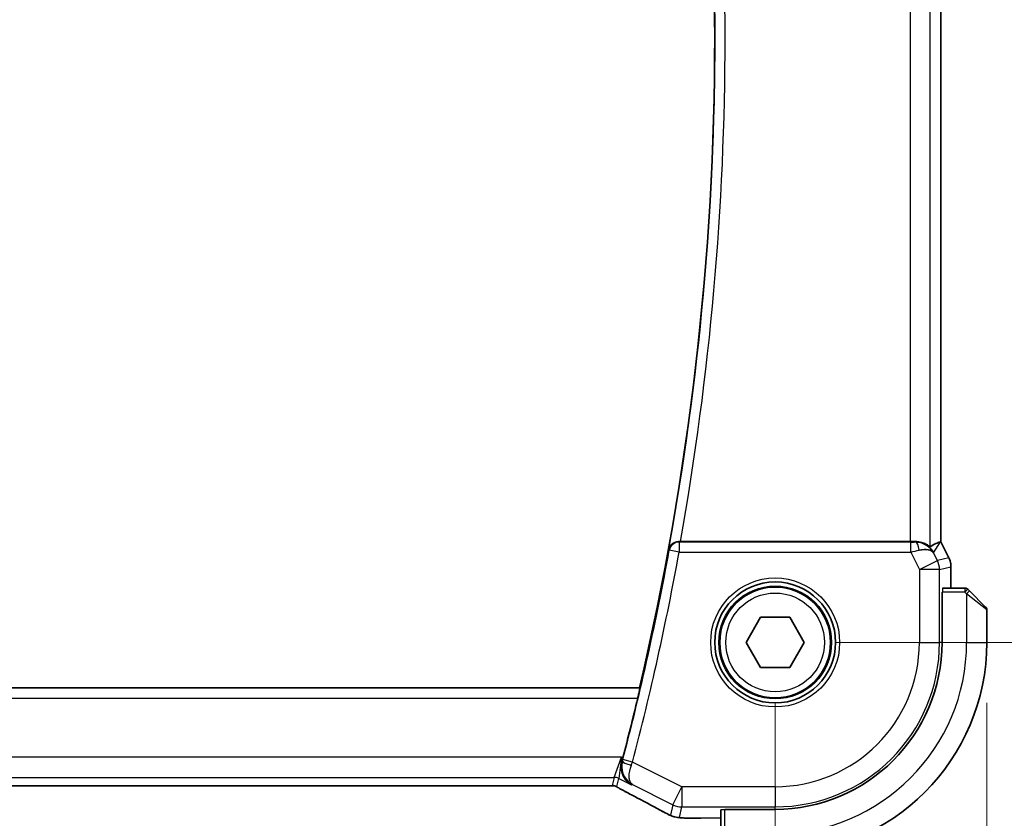
# Model space of a CAD drawing. Units: millimetres. Extents: x 29 to 4174, y 16 to 718.
# Drawn here: x 1266 to 1315, y 268 to 307 of the extents above; entities that cross this region are included whole.
import ezdxf

# ---------------------------------------------------------------- set-up
doc = ezdxf.new("R2010")
doc.units = ezdxf.units.MM
doc.header["$LTSCALE"] = 2
doc.layers.get('Defpoints').update_dxf_attribs({"lineweight": 25})
for name, color, linetype, lineweight in [('Dimension (ISO)', 7, 'Continuous', 18), ('Visible (ISO)', 7, 'Continuous', 35), ('Visible Narrow (ISO)', 7, 'Continuous', 25)]:
    doc.layers.add(name, color=color, linetype=linetype, lineweight=lineweight)
doc.styles.add('Note Text (TK)', font='txt')
doc.dimstyles.new('Default - Method 1b (TK)', dxfattribs={"dimscale": 2, "dimtxt": 2.5, "dimasz": 2.5, "dimexe": 1, "dimexo": 1.5, "dimgap": 1, "dimtad": 1, "dimtoh": 1, "dimrnd": 1e-08, "dimdsep": 46, "dimtxsty": 'Note Text (TK)', "dimcen": 0.09, "dimdle": 5, "dimclrd": 100, "dimclre": 100, "dimclrt": 7, "dimadec": 1, "dimazin": 1, "dimtfac": 1, "dimtmove": 0, "dimatfit": 3, "dimfxl": 1, "dimtolj": 1, "dimlwd": -1, "dimlwe": -1, "dimarcsym": 0})

# ---------------------------------------------------------------- blocks, each defined once
blk = doc.blocks.new('*D19')
at = {"layer": 'Defpoints', "color": 0}
for p in [(1173.286, 276.228), (1303.286, 276.228), (1303.286, 246.147)]:
    blk.add_point(p, dxfattribs=at)
at = {"layer": 'Dimension (ISO)', "color": 100}
for p, q in [((1173.286, 273.228), (1173.286, 244.147)), ((1303.286, 273.228), (1303.286, 244.147)), ((1178.286, 246.147), (1298.286, 246.147))]:
    blk.add_line(p, q, dxfattribs=at)
for points in [[(1178.286, 246.98), (1178.286, 245.313), (1173.286, 246.147)], [(1298.286, 246.98), (1298.286, 245.313), (1303.286, 246.147)]]:
    blk.add_solid(points, dxfattribs=at)
at = {"layer": 'Dimension (ISO)', "color": 7, "insert": (1233.343, 250.647), "char_height": 5, "attachment_point": 4, "style": 'Note Text (TK)'}
blk.add_mtext('\\A1;130', dxfattribs=at)
blk = doc.blocks.new('*D20')
at = {"layer": 'Defpoints', "color": 0}
for p in [(1162.786, 276.228), (1313.786, 276.228), (1313.786, 228.578)]:
    blk.add_point(p, dxfattribs=at)
at = {"layer": 'Dimension (ISO)', "color": 100}
for p, q in [((1162.786, 273.228), (1162.786, 226.578)), ((1313.786, 273.228), (1313.786, 226.578)), ((1167.786, 228.578), (1308.786, 228.578))]:
    blk.add_line(p, q, dxfattribs=at)
for points in [[(1167.786, 229.412), (1167.786, 227.745), (1162.786, 228.578)], [(1308.786, 229.412), (1308.786, 227.745), (1313.786, 228.578)]]:
    blk.add_solid(points, dxfattribs=at)
at = {"layer": 'Dimension (ISO)', "color": 7, "insert": (1233.897, 233.078), "char_height": 5, "attachment_point": 4, "style": 'Note Text (TK)'}
blk.add_mtext('\\A1;151', dxfattribs=at)
blk = doc.blocks.new('*D21')
at = {"layer": 'Defpoints', "color": 0}
for p in [(1303.286, 336.228), (1333.286, 336.228), (1303.286, 276.228)]:
    blk.add_point(p, dxfattribs=at)
at = {"layer": 'Dimension (ISO)', "color": 100}
for p, q in [((1306.286, 336.228), (1335.286, 336.228)), ((1333.286, 281.228), (1333.286, 331.228)), ((1306.286, 276.228), (1335.286, 276.228))]:
    blk.add_line(p, q, dxfattribs=at)
for points in [[(1332.453, 331.228), (1334.119, 331.228), (1333.286, 336.228)], [(1332.453, 281.228), (1334.119, 281.228), (1333.286, 276.228)]]:
    blk.add_solid(points, dxfattribs=at)
at = {"layer": 'Dimension (ISO)', "color": 7, "insert": (1328.786, 302.918), "char_height": 5, "attachment_point": 4, "rotation": 90, "style": 'Note Text (TK)'}
blk.add_mtext('\\A1;60', dxfattribs=at)
blk = doc.blocks.new('*D22')
at = {"layer": 'Defpoints', "color": 0}
for p in [(1303.286, 346.728), (1350.786, 346.728), (1303.286, 265.728)]:
    blk.add_point(p, dxfattribs=at)
at = {"layer": 'Dimension (ISO)', "color": 100}
for p, q in [((1306.286, 346.728), (1352.786, 346.728)), ((1350.786, 270.728), (1350.786, 341.728)), ((1306.286, 265.728), (1352.786, 265.728))]:
    blk.add_line(p, q, dxfattribs=at)
for points in [[(1349.953, 341.728), (1351.619, 341.728), (1350.786, 346.728)], [(1349.953, 270.728), (1351.619, 270.728), (1350.786, 265.728)]]:
    blk.add_solid(points, dxfattribs=at)
at = {"layer": 'Dimension (ISO)', "color": 7, "insert": (1346.286, 303.444), "char_height": 5, "attachment_point": 4, "rotation": 90, "style": 'Note Text (TK)'}
blk.add_mtext('\\A1;81', dxfattribs=at)

msp = doc.modelspace()

# ---------------------------------------------------------------- linework, layer by layer
at = {"layer": 'Visible (ISO)'}
for p, q in [((1311.5075, 331.2347), (1311.5075, 281.2213)), ((1309.9766, 281.228), (1298.5821, 281.228)), ((1311.482, 281.2152), (1311.507, 281.2211)), ((1311.5075, 281.2213), (1311.507, 281.2211)), ((1311.5075, 281.2213), (1311.902, 280.4324)), ((1311.902, 280.4324), (1311.902, 280.4324)), ((1312.0075, 279.9852), (1312.0075, 279.9852)), ((1312.0075, 279.9852), (1312.0075, 278.928)), ((1311.5645, 278.728), (1311.582, 278.728)), ((1311.5645, 276.228), (1311.5645, 278.728)), ((1312.7031, 278.928), (1311.589, 278.928)), ((1312.9274, 278.7865), (1312.8445, 278.8694)), ((1312.9274, 278.7865), (1313.7274, 277.9865)), ((1313.786, 276.228), (1313.786, 277.8451)), ((1301.8426, 276.228), (1302.5643, 277.478)), ((1302.5643, 277.478), (1304.0076, 277.478)), ((1304.0076, 277.478), (1304.7293, 276.228)), ((1302.5643, 274.978), (1301.8426, 276.228)), ((1304.7293, 276.228), (1304.0076, 274.978)), ((1304.0076, 274.978), (1302.5643, 274.978)), ((1296.5552, 273.978), (1180.0167, 273.978)), ((1296.5695, 273.9599), (1296.5552, 273.978)), ((1181.8945, 269.1112), (1294.6774, 269.1112)), ((1300.586, 267.9249), (1300.586, 266.8108)), ((1300.786, 267.9319), (1300.786, 267.9494)), ((1300.786, 267.9494), (1303.286, 267.9494))]:
    msp.add_line(p, q, dxfattribs=at)
for radius in [3, 2.75]:
    msp.add_circle((1303.286, 276.228), radius, dxfattribs=at)
for centre, radius, start, end in [((1159.0297, 306.228), 141.2563, 346.802495, 13.197505), ((1312.7031, 278.728), 0.2, 45, 90), ((1313.586, 277.8451), 0.2, 0, 45), ((1303.286, 276.228), 8.2786, 270, 0), ((1303.286, 276.228), 10.5, 270, 0), ((1159.0297, 306.228), 141.2912, 345.352664, 346.590065)]:
    msp.add_arc(centre, radius, start, end, dxfattribs=at)
for centre, major_axis, ratio, start_param, end_param in [((1298.585, 281.2453), (-0.507, -0.0001), 0.0341916, 1.4195871, 1.5650719), ((1309.9766, 281.2629), (-1, 0), 0.0349208, 1.5707963, 1.8533572), ((1310.2538, 280.2274), (-1.0029, 0.0582), 0.9795684, 4.4254669, 4.7785275), ((1309.1398, 278.4249), (2.5688, 2.7639), 0.1840374, 0.268161, 0.5982423), ((1310.2538, 280.2274), (0.9044, 0.4271), 0.4888463, 0.0458771, 1.152273), ((1310.2538, 280.2274), (-1.0029, 0.0582), 0.9795684, 3.6721317, 3.8505814), ((1295.6865, 270.5109), (0.2632, 1.0069), 0.0421652, 4.542895, 4.7124706), ((1296.236, 269.5332), (-0.3691, -0.7097), 0.4155444, 0.000092, 0.0013935)]:
    msp.add_ellipse(centre, major_axis=major_axis, ratio=ratio, start_param=start_param, end_param=end_param, dxfattribs=at)
for points, knots in [([(1298.5086, 281.2281), (1298.4746, 281.2283), (1298.4413, 281.225), (1298.3765, 281.2127), (1298.3453, 281.2036), (1298.2684, 281.1738), (1298.2136, 281.145), (1298.1199, 281.0628), (1298.0862, 281.0211), (1298.0336, 280.9329), (1298.0146, 280.8855), (1298.0035, 280.8365), (1298.0034, 280.8357), (1298.0032, 280.8349)], [0, 0, 0, 0, 0.01031444, 0.01031444, 0.020845892, 0.020845892, 0.038043547, 0.038043547, 0.051693423, 0.051693423, 0.065612337, 0.065612337, 0.065844898, 0.065844898, 0.065844898, 0.065844898]), ([(1310.976, 280.975), (1310.9728, 280.9731), (1310.9564, 280.9844), (1310.8963, 281.027), (1310.8513, 281.0582), (1310.7477, 281.1167), (1310.68, 281.1493), (1310.5227, 281.2012), (1310.433, 281.22), (1310.315, 281.2286), (1310.2856, 281.2296), (1310.2554, 281.2293)], [-0.27630338, -0.27630338, -0.27630338, -0.27630338, -0.24920334, -0.24920334, -0.22077361, -0.22077361, -0.19172496, -0.19172496, -0.16267632, -0.16267632, -0.15358463, -0.15358463, -0.15358463, -0.15358463]), ([(1310.5913, 281.1505), (1310.6923, 281.1139), (1310.7867, 281.0619), (1310.938, 280.9478), (1310.9997, 280.8871), (1311.0513, 280.8222)], [0, 0, 0, 0, 0.033513223, 0.033513223, 0.062402316, 0.062402316, 0.062402316, 0.062402316]), ([(1311.9019, 280.4324), (1311.9495, 280.3372), (1311.982, 280.2331), (1312.004, 280.0806), (1312.0075, 280.0329), (1312.0075, 279.9852)], [0, 0, 0, 0, 0.031909931, 0.031909931, 0.046206546, 0.046206546, 0.046206546, 0.046206546]), ([(1296.5695, 273.9599), (1296.5712, 273.9578), (1296.5703, 273.9446), (1296.5627, 273.8943), (1296.5556, 273.8554), (1296.5376, 273.7657), (1296.5255, 273.7089), (1296.4983, 273.5866), (1296.4832, 273.5213), (1296.4687, 273.4602)], [-0.304344058, -0.304344058, -0.304344058, -0.304344058, -0.286775455, -0.286775455, -0.267865658, -0.267865658, -0.248655425, -0.248655425, -0.229860916, -0.229860916, -0.229860916, -0.229860916]), ([(1296.1647, 269.1646), (1296.1638, 269.1651), (1296.1629, 269.1656), (1296.0771, 269.2129), (1295.9979, 269.2741), (1295.8585, 269.4211), (1295.7969, 269.5081), (1295.6857, 269.7396), (1295.6577, 269.8734), (1295.6472, 270.0476), (1295.6479, 270.1031), (1295.6586, 270.216), (1295.6687, 270.2732), (1295.684, 270.3301)], [-0.13601918, -0.13601918, -0.13601918, -0.13601918, -0.13569579, -0.13569579, -0.10580711, -0.10580711, -0.07603969, -0.07603969, -0.03588031, -0.03588031, -0.01793741, -0.01793741, 0, 0, 0, 0]), ([(1295.0704, 269.1159), (1295.0304, 269.1146), (1294.9829, 269.1134), (1294.8854, 269.1119), (1294.8346, 269.1114), (1294.7485, 269.1111), (1294.7129, 269.1112), (1294.6774, 269.1112)], [0.000004641, 0.000004641, 0.000004641, 0.000004641, 0.016799575, 0.016799575, 0.032055112, 0.032055112, 0.042702368, 0.042702368, 0.042702368, 0.042702368]), ([(1295.3175, 269.1137), (1295.3136, 269.1146), (1295.3097, 269.1154), (1295.3024, 269.1168), (1295.2989, 269.1175), (1295.2906, 269.1188), (1295.286, 269.1195), (1295.2747, 269.1209), (1295.2686, 269.1215), (1295.2595, 269.1221), (1295.2558, 269.1222), (1295.2423, 269.1225), (1295.2303, 269.1224), (1295.1936, 269.1219), (1295.1649, 269.12), (1295.1176, 269.1177), (1295.0951, 269.1168), (1295.0704, 269.1159)], [0, 0, 0, 0, 0.001185241, 0.001185241, 0.002340118, 0.002340118, 0.004057536, 0.004057536, 0.006817027, 0.006817027, 0.009418482, 0.009418482, 0.01564724, 0.01564724, 0.02791459, 0.02791459, 0.038153835, 0.038153835, 0.038153835, 0.038153835]), ([(1295.5227, 269.0094), (1295.4862, 269.0304), (1295.4534, 269.0507), (1295.4085, 269.0768), (1295.3926, 269.0851), (1295.3749, 269.0941), (1295.3714, 269.0958), (1295.3603, 269.1003), (1295.3559, 269.102), (1295.3449, 269.1059), (1295.3381, 269.1081), (1295.3262, 269.1115), (1295.3219, 269.1126), (1295.3175, 269.1137)], [0, 0, 0, 0, 0.02375997, 0.02375997, 0.035632951, 0.035632951, 0.041455504, 0.041455504, 0.043882544, 0.043882544, 0.046815528, 0.046815528, 0.048206728, 0.048206728, 0.048206728, 0.048206728]), ([(1295.8669, 268.8235), (1295.8188, 268.8485), (1295.7699, 268.874), (1295.6844, 268.9194), (1295.6463, 268.94), (1295.5794, 268.977), (1295.5495, 268.9939), (1295.5227, 269.0094)], [0, 0, 0, 0, 0.017918144, 0.017918144, 0.034687191, 0.034687191, 0.052424643, 0.052424643, 0.052424643, 0.052424643]), ([(1297.729, 267.8329), (1297.357, 268.0371), (1296.9114, 268.2757), (1296.2477, 268.6249), (1296.0607, 268.7227), (1295.869, 268.8224)], [0, 0, 0, 0, 0.19053193, 0.19053193, 0.26184384, 0.26184384, 0.26184384, 0.26184384]), ([(1297.9813, 267.7025), (1297.9559, 267.7148), (1297.929, 267.7281), (1297.8775, 267.754), (1297.8522, 267.7669), (1297.8085, 267.7897), (1297.7894, 267.7999), (1297.7563, 267.8179), (1297.7419, 267.8258), (1297.7283, 267.8332)], [0, 0, 0, 0, 0.008835083, 0.008835083, 0.017310527, 0.017310527, 0.024887883, 0.024887883, 0.031998571, 0.031998571, 0.031998571, 0.031998571]), ([(1298.3082, 267.5732), (1298.2847, 267.5791), (1298.2584, 267.5864), (1298.2235, 267.5977), (1298.2157, 267.6003), (1298.1977, 267.6066), (1298.187, 267.6105), (1298.1683, 267.6176), (1298.1602, 267.6208), (1298.1356, 267.6308), (1298.1194, 267.638), (1298.0879, 267.6523), (1298.0712, 267.6599), (1298.0309, 267.6787), (1298.0066, 267.6903), (1297.9813, 267.7025)], [0, 0, 0, 0, 0.009352986, 0.009352986, 0.011969378, 0.011969378, 0.01530543, 0.01530543, 0.018002743, 0.018002743, 0.02355036, 0.02355036, 0.030026607, 0.030026607, 0.038801262, 0.038801262, 0.038801262, 0.038801262]), ([(1298.773, 267.5188), (1298.6868, 267.5225), (1298.616, 267.5271), (1298.5121, 267.5358), (1298.4747, 267.5395), (1298.4072, 267.5504), (1298.3599, 267.5593), (1298.3082, 267.5732)], [0, 0, 0, 0, 0.039419329, 0.039419329, 0.063245186, 0.063245186, 0.087197192, 0.087197192, 0.087197192, 0.087197192]), ([(1299.6039, 267.5064), (1299.4645, 267.5064), (1299.3211, 267.5066), (1299.1185, 267.509), (1299.0512, 267.5102), (1298.9085, 267.5135), (1298.8353, 267.516), (1298.773, 267.5188)], [0, 0, 0, 0, 0.041794649, 0.041794649, 0.063743509, 0.063743509, 0.092533829, 0.092533829, 0.092533829, 0.092533829])]:
    msp.add_open_spline(points, degree=3, knots=knots, dxfattribs=at)
for points in [[(1295.0704, 269.1159), (1295.0675, 269.1158), (1295.0646, 269.1159), (1295.0616, 269.1162)], [(1298.773, 267.5188), (1298.7824, 267.5183), (1298.792, 267.5184), (1298.8019, 267.5189)]]:
    msp.add_open_spline(points, degree=3, dxfattribs=at)
at = {"layer": 'Visible Narrow (ISO)'}
for p, q in [((1310.976, 280.975), (1310.976, 331.4809)), ((1309.9766, 331.228), (1309.9766, 281.228)), ((1311.507, 331.2348), (1311.507, 281.2211)), ((1298.5239, 281.2099), (1298.5086, 281.2281)), ((1298.5239, 281.2099), (1298.5239, 280.7102)), ((1310.0124, 281.2099), (1298.5239, 281.2099)), ((1310.0124, 280.7102), (1310.0124, 281.2099)), ((1310.2554, 281.2293), (1310.2444, 281.2115)), ((1311.1477, 280.6743), (1311.482, 281.2152)), ((1311.507, 281.2211), (1311.9015, 280.4322)), ((1298.0032, 280.8349), (1298.0323, 280.8001)), ((1298.5239, 280.7102), (1298.0323, 280.8001)), ((1298.5239, 280.7102), (1310.0124, 280.7102)), ((1310.0124, 280.7102), (1310.4417, 279.8516)), ((1311.3356, 280.2986), (1311.1477, 280.6743)), ((1311.9015, 280.4322), (1311.3356, 280.2986)), ((1311.902, 280.4324), (1311.9015, 280.4322)), ((1310.4417, 279.8516), (1311.3356, 280.2986)), ((1311.4411, 279.8516), (1312.007, 279.9852)), ((1312.007, 279.9852), (1312.0075, 279.9852)), ((1312.007, 279.9852), (1312.007, 278.928)), ((1311.4411, 279.8516), (1310.4417, 279.8516)), ((1310.4417, 279.8516), (1310.4417, 276.228)), ((1311.4411, 276.228), (1311.4411, 279.8516)), ((1312.7031, 278.728), (1311.582, 278.728)), ((1312.7031, 278.928), (1312.7031, 278.728)), ((1312.7031, 278.728), (1312.8445, 278.8694)), ((1312.7031, 278.728), (1312.786, 278.6451)), ((1312.786, 278.6451), (1312.9274, 278.7865)), ((1312.786, 278.6451), (1312.786, 276.228)), ((1313.786, 277.8451), (1312.786, 278.6451)), ((1310.4417, 276.228), (1311.4411, 276.228)), ((1311.5645, 276.228), (1311.4411, 276.228)), ((1312.786, 276.228), (1313.786, 276.228)), ((1296.5695, 273.9599), (1180.0024, 273.9599)), ((1180.1032, 273.4602), (1296.4687, 273.4602)), ((1295.6541, 270.5373), (1180.9178, 270.5373)), ((1295.3002, 269.5379), (1295.6541, 270.5373)), ((1295.6541, 270.5373), (1295.5237, 269.4852)), ((1295.729, 270.4998), (1295.6541, 270.5373)), ((1295.7055, 270.3397), (1295.684, 270.3301)), ((1296.2113, 270.2977), (1295.7279, 270.4243)), ((1298.6623, 269.0722), (1296.2113, 270.2977)), ((1181.2717, 269.5379), (1295.3002, 269.5379)), ((1295.3002, 269.5379), (1295.2037, 269.1292)), ((1295.4272, 269.0764), (1295.5237, 269.4852)), ((1295.5237, 269.4852), (1296.1647, 269.1646)), ((1294.6774, 269.1116), (1181.8945, 269.1116)), ((1294.6774, 269.1116), (1294.6774, 269.1112)), ((1296.1647, 269.1646), (1296.2057, 269.1832)), ((1296.2057, 269.1832), (1298.2154, 268.1783)), ((1298.2154, 268.1783), (1298.6623, 269.0722)), ((1298.6623, 269.0722), (1298.6623, 268.0728)), ((1303.286, 269.0722), (1298.6623, 269.0722)), ((1303.286, 269.0722), (1303.286, 268.0728)), ((1298.2154, 268.1783), (1298.0922, 267.6565)), ((1298.5391, 267.551), (1298.6623, 268.0728)), ((1298.6623, 268.0728), (1303.286, 268.0728)), ((1300.786, 266.8108), (1300.786, 267.9319)), ((1303.286, 267.9494), (1303.286, 268.0728)), ((1299.6039, 267.5064), (1299.6039, 267.5069)), ((1300.586, 267.5069), (1299.6039, 267.5069))]:
    msp.add_line(p, q, dxfattribs=at)
for radius in [3.2, 2.8, 2.45]:
    msp.add_circle((1303.286, 276.228), radius, dxfattribs=at)
for centre, radius, start, end in [((1159.0297, 306.228), 141.2743, 349.645227, 10.354773), ((1159.0297, 306.228), 141.774, 349.843529, 10.156471), ((1159.0297, 306.228), 141.3092, 345.322934, 349.633462), ((1159.0297, 306.228), 141.8089, 345.322934, 349.633462), ((1303.286, 276.228), 7.1557, 270, 0), ((1303.286, 276.228), 8.1551, 270, 0), ((1303.286, 276.228), 9.5, 270, 0)]:
    msp.add_arc(centre, radius, start, end, dxfattribs=at)
for centre, major_axis, ratio, start_param, end_param in [((1298.5239, 280.7102), (-0.384, -0.3202), 0.9989681, 4.0179637, 5.4068143), ((1310.0037, 281.2274), (0.5591, -0.0003), 0.0312265, 4.72802, 5.1575139), ((1310.2444, 280.7118), (-0.0072, 0.4999), 0.3813813, 4.8942288, 6.2454234), ((1310.0037, 280.7277), (1.0063, 0.2235), 0.0183726, 4.7169837, 5.1464777), ((1311.0074, 279.9852), (0.2298, -0.9732), 0.9996142, 1.3391163, 1.8024763), ((1310.4417, 279.8516), (0.2298, -0.9732), 0.9993569, 1.3391163, 1.8024763), ((1311.589, 278.728), (0, 0.2), 0.0349208, 0, 1.5707963), ((1296.1888, 270.2128), (-0.4828, 0.1299), 0.1687252, 0.0354145, 1.5364517), ((1295.7087, 270.4294), (-0.131, -0.5002), 0.0384993, 1.4006738, 1.5708254), ((1296.1928, 270.3047), (0.3549, 0.9464), 0.0195807, 4.5403493, 4.7123636), ((1295.3002, 269.0382), (0.4866, -0.1149), 0.9993569, 1.3391163, 1.8024763), ((1295.2037, 268.6295), (0.4866, -0.1149), 0.9993569, 1.5707963, 1.8024763), ((1295.2037, 268.6295), (0.4866, -0.1149), 0.9993569, 1.3391163, 1.5707963), ((1296.236, 269.5332), (-0.3691, -0.7097), 0.4155444, 0.0013934, 0.0383785), ((1293.2231, 269.9445), (5.7993, -2.9032), 0.0312265, 0.6893954, 1.1108879), ((1298.1132, 268.5346), (-0.3849, -0.7013), 0.7393226, 0.0013671, 0.0518528), ((1298.6623, 269.0722), (0.9732, -0.2298), 0.9993569, 4.480709, 4.944069), ((1300.786, 267.9249), (0.2, 0), 0.0349208, 1.5707963, 3.1415927), ((1298.5391, 268.5504), (0.9732, -0.2298), 0.9993569, 4.480709, 4.712389), ((1298.5391, 268.5504), (0.9732, -0.2298), 0.9993569, 4.712389, 4.944069)]:
    msp.add_ellipse(centre, major_axis=major_axis, ratio=ratio, start_param=start_param, end_param=end_param, dxfattribs=at)
for points, knots in [([(1295.7055, 270.3397), (1295.6494, 270.1283), (1295.6771, 269.8143), (1295.8771, 269.4237), (1296.0615, 269.26), (1296.2022, 269.185), (1296.2039, 269.1841), (1296.2057, 269.1832)], [-0.08344845, -0.08344845, -0.08344845, -0.08344845, -0.05006907, -0.03337938, 0, 0, 0.000417636, 0.000417636, 0.000417636, 0.000417636]), ([(1296.2057, 269.1832), (1296.2048, 269.1837), (1296.204, 269.1842), (1296.1368, 269.2255), (1296.0622, 269.3388), (1296.0253, 269.6547), (1296.0737, 269.9338), (1296.1503, 270.1358)], [-0.000417636, -0.000417636, -0.000417636, -0.000417636, 0, 0, 0.03337938, 0.05006907, 0.08344845, 0.08344845, 0.08344845, 0.08344845]), ([(1295.0616, 269.1162), (1295.0426, 269.1156), (1295.0219, 269.115), (1294.9994, 269.1145), (1294.9805, 269.114), (1294.9606, 269.1137), (1294.9402, 269.1133), (1294.9181, 269.113), (1294.8954, 269.1127), (1294.8729, 269.1124), (1294.8504, 269.1122), (1294.828, 269.112), (1294.8057, 269.1119), (1294.7833, 269.1118), (1294.7609, 269.1117), (1294.7394, 269.1117), (1294.718, 269.1116), (1294.6975, 269.1116), (1294.6774, 269.1116)], [0.5, 0.5, 0.5, 0.5, 0.59125472, 0.59125472, 0.59125472, 0.66805876, 0.66805876, 0.66805876, 0.75109318, 0.75109318, 0.75109318, 0.83406213, 0.83406213, 0.83406213, 0.91701473, 0.91701473, 0.91701473, 1, 1, 1, 1]), ([(1295.2037, 269.1292), (1295.2035, 269.1285), (1295.2033, 269.1278), (1295.202, 269.1271), (1295.2008, 269.1263), (1295.1985, 269.1256), (1295.1946, 269.1248), (1295.1907, 269.124), (1295.1853, 269.1232), (1295.1781, 269.1225), (1295.1708, 269.1217), (1295.1617, 269.121), (1295.1506, 269.1203), (1295.1394, 269.1195), (1295.1261, 269.1188), (1295.1113, 269.1181), (1295.0961, 269.1175), (1295.0793, 269.1168), (1295.0616, 269.1162)], [0, 0, 0, 0, 0.08304771, 0.08304771, 0.08304771, 0.16534143, 0.16534143, 0.16534143, 0.24752333, 0.24752333, 0.24752333, 0.33022682, 0.33022682, 0.33022682, 0.41412685, 0.41412685, 0.41412685, 0.5, 0.5, 0.5, 0.5]), ([(1295.5431, 268.999), (1295.5271, 269.0081), (1295.5131, 269.0163), (1295.5007, 269.0237), (1295.4883, 269.031), (1295.4776, 269.0376), (1295.4684, 269.0435), (1295.4591, 269.0493), (1295.4512, 269.0545), (1295.4453, 269.0586), (1295.4394, 269.0627), (1295.4354, 269.0658), (1295.4327, 269.0682), (1295.4299, 269.0706), (1295.4284, 269.0724), (1295.4277, 269.0737), (1295.4275, 269.0739), (1295.4275, 269.0741), (1295.4274, 269.0743), (1295.4269, 269.0752), (1295.427, 269.0759), (1295.4272, 269.0764)], [0.5, 0.5, 0.5, 0.5, 0.58360193, 0.58360193, 0.58360193, 0.66720601, 0.66720601, 0.66720601, 0.75067094, 0.75067094, 0.75067094, 0.83385778, 0.83385778, 0.83385778, 0.91663216, 0.91663216, 0.91663216, 0.92838313, 0.92838313, 0.92838313, 1, 1, 1, 1]), ([(1295.8784, 268.8181), (1295.8629, 268.8262), (1295.847, 268.8344), (1295.8292, 268.8438), (1295.8113, 268.8531), (1295.7915, 268.8636), (1295.7711, 268.8743), (1295.7507, 268.8851), (1295.7298, 268.8962), (1295.7098, 268.9069), (1295.6897, 268.9176), (1295.6706, 268.928), (1295.6515, 268.9384), (1295.6325, 268.9488), (1295.6134, 268.9594), (1295.5951, 268.9696), (1295.5898, 268.9726), (1295.5845, 268.9755), (1295.5794, 268.9784), (1295.5666, 268.9856), (1295.5544, 268.9925), (1295.5431, 268.999)], [0, 0, 0, 0, 0.08329568, 0.08329568, 0.08329568, 0.16659415, 0.16659415, 0.16659415, 0.24988951, 0.24988951, 0.24988951, 0.33317587, 0.33317587, 0.33317587, 0.41644734, 0.41644734, 0.41644734, 0.44048147, 0.44048147, 0.44048147, 0.5, 0.5, 0.5, 0.5]), ([(1297.9758, 267.706), (1297.9673, 267.7101), (1297.9584, 267.7144), (1297.9491, 267.719), (1297.9415, 267.7227), (1297.9338, 267.7265), (1297.9262, 267.7303), (1297.9094, 267.7386), (1297.8929, 267.747), (1297.8769, 267.7551), (1297.861, 267.7632), (1297.8456, 267.7712), (1297.8315, 267.7786), (1297.8173, 267.786), (1297.8042, 267.793), (1297.7918, 267.7997), (1297.7794, 267.8064), (1297.7676, 267.8129), (1297.7557, 267.8195)], [0.5, 0.5, 0.5, 0.5, 0.55559551, 0.55559551, 0.55559551, 0.60116052, 0.60116052, 0.60116052, 0.70088075, 0.70088075, 0.70088075, 0.80058563, 0.80058563, 0.80058563, 0.90028782, 0.90028782, 0.90028782, 1, 1, 1, 1]), ([(1298.0922, 267.6565), (1298.092, 267.6558), (1298.0918, 267.6551), (1298.09, 267.6553), (1298.0882, 267.6554), (1298.0849, 267.6564), (1298.0793, 267.6586), (1298.0736, 267.6607), (1298.0657, 267.6641), (1298.0559, 267.6684), (1298.0456, 267.673), (1298.0334, 267.6786), (1298.0204, 267.6847), (1298.0148, 267.6873), (1298.0091, 267.69), (1298.0034, 267.6927), (1297.9947, 267.6968), (1297.9855, 267.7012), (1297.9758, 267.706)], [0, 0, 0, 0, 0.09823147, 0.09823147, 0.09823147, 0.19450574, 0.19450574, 0.19450574, 0.29171351, 0.29171351, 0.29171351, 0.39305188, 0.39305188, 0.39305188, 0.43579391, 0.43579391, 0.43579391, 0.5, 0.5, 0.5, 0.5]), ([(1298.8019, 267.5189), (1298.7601, 267.5208), (1298.7223, 267.5228), (1298.6899, 267.5249), (1298.6577, 267.527), (1298.6307, 267.5293), (1298.6092, 267.5315), (1298.5878, 267.5338), (1298.572, 267.5361), (1298.561, 267.5383), (1298.5499, 267.5406), (1298.5438, 267.5429), (1298.541, 267.545), (1298.5383, 267.5471), (1298.5387, 267.5491), (1298.5391, 267.551)], [0.5, 0.5, 0.5, 0.5, 0.60048058, 0.60048058, 0.60048058, 0.70037695, 0.70037695, 0.70037695, 0.80007555, 0.80007555, 0.80007555, 0.90158123, 0.90158123, 0.90158123, 1, 1, 1, 1]), ([(1299.6039, 267.5069), (1299.5484, 267.5069), (1299.4924, 267.5069), (1299.4356, 267.507), (1299.3788, 267.5072), (1299.3212, 267.5075), (1299.2644, 267.508), (1299.2075, 267.5085), (1299.1515, 267.5093), (1299.097, 267.5103), (1299.0424, 267.5113), (1298.9893, 267.5125), (1298.9397, 267.5139), (1298.915, 267.5147), (1298.8912, 267.5154), (1298.8684, 267.5163), (1298.8451, 267.5171), (1298.8229, 267.518), (1298.8019, 267.5189)], [0, 0, 0, 0, 0.09995537, 0.09995537, 0.09995537, 0.19991137, 0.19991137, 0.19991137, 0.29986811, 0.29986811, 0.29986811, 0.39982567, 0.39982567, 0.39982567, 0.44945417, 0.44945417, 0.44945417, 0.5, 0.5, 0.5, 0.5])]:
    msp.add_open_spline(points, degree=3, knots=knots, dxfattribs=at)
for points in [[(1295.3175, 269.1137), (1295.3179, 269.1136), (1295.3182, 269.1145), (1295.3185, 269.1158)], [(1295.5227, 269.0094), (1295.5292, 269.0056), (1295.536, 269.0021), (1295.5431, 268.999)], [(1297.9813, 267.7025), (1297.9793, 267.7035), (1297.9775, 267.7046), (1297.9758, 267.706)], [(1298.3082, 267.5732), (1298.3084, 267.5732), (1298.3089, 267.575), (1298.3095, 267.5778)]]:
    msp.add_open_spline(points, degree=3, dxfattribs=at)

# ---------------------------------------------------------------- dimensions: what is measured, and where the dimension line sits
at = {"layer": 'Dimension (ISO)', "color": 100}
for base, p1, p2, angle, picture, middle in [((1350.786, 346.728), (1303.286, 265.728), (1303.286, 346.728), 90, '*D22', (1350.786, 306.228)), ((1333.286, 336.228), (1303.286, 276.228), (1303.286, 336.228), 90, '*D21', (1333.286, 306.228)), ((1313.786, 228.5783), (1162.786, 276.228), (1313.786, 276.228), 180, '*D20', (1238.286, 228.5783)), ((1303.286, 246.1468), (1173.286, 276.228), (1303.286, 276.228), 180, '*D19', (1238.286, 246.1468))]:
    dim = msp.add_linear_dim(base=base, p1=p1, p2=p2, angle=angle, dimstyle='Default - Method 1b (TK)', override={"dimtoh": 0, "dimdec": 2, "dimtp": 0, "dimtm": 0, "dimtdec": 2, "dimtofl": 0, "dimatfit": 1}, dxfattribs=at)
    dim.commit()
    dim.dimension.update_dxf_attribs({"geometry": picture, "text_midpoint": middle, "dimtype": 160})

doc.saveas('drawing.dxf')
